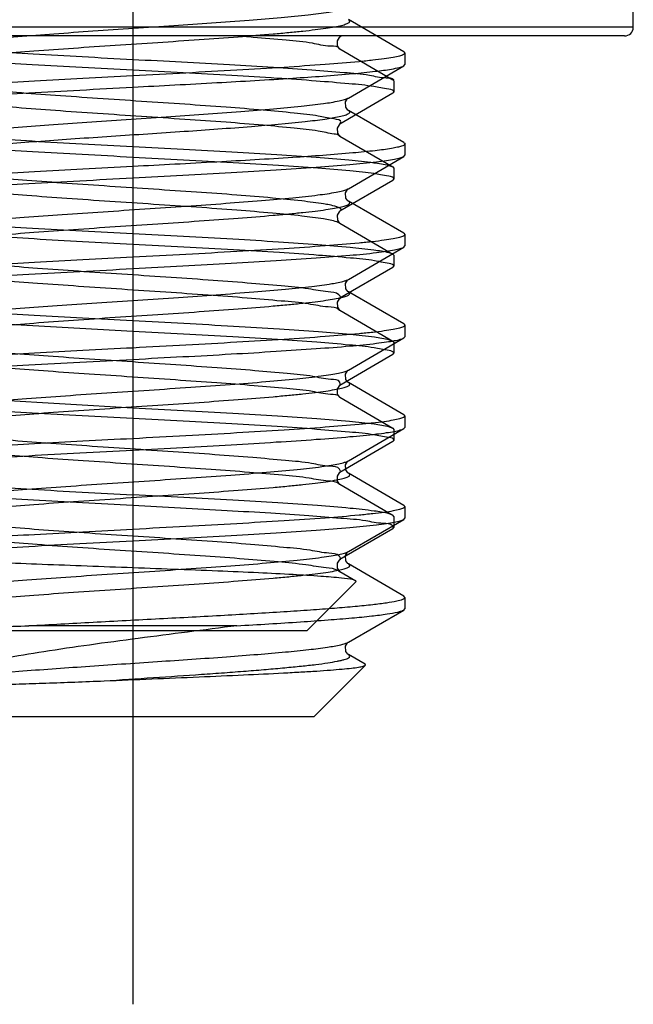
# Model space of a CAD drawing. Units: millimetres. Extents: x 2756 to 3498, y 481 to 1006.
# Drawn here: x 3195 to 3202, y 668 to 679 of the extents above; entities that cross this region are included whole.
import ezdxf

# ---------------------------------------------------------------- set-up
doc = ezdxf.new("R2010")
doc.units = ezdxf.units.MM
doc.header["$LTSCALE"] = 65.395
doc.linetypes.add('CENTER', pattern=[2, 1.25, -0.25, 0.25, -0.25])
doc.layers.get('0').update_dxf_attribs({"linetype": 'CONTINUOUS', "lineweight": 30})
doc.layers.add('02___PRT_ALL_AXES', color=7, linetype='CONTINUOUS')
doc.layers.add('cen', color=1, linetype='CENTER')

msp = doc.modelspace()

# ---------------------------------------------------------------- linework, layer by layer
at = {"color": 0, "linetype": 'Continuous', "lineweight": 30}
for p, q in [((3201.53, 678.498), (3201.53, 678.882)), ((3201.53, 678.498), (3190.49, 678.498)), ((3201.434, 678.402), (3190.586, 678.402)), ((3198.313, 678.402), (3198.292, 678.39)), ((3198.294, 678.389), (3198.297, 678.402)), ((3198.29, 678.26), (3198.292, 678.259)), ((3198.292, 678.259), (3198.878, 677.918)), ((3198.884, 677.922), (3198.884, 677.907)), ((3198.89, 677.904), (3198.89, 677.784)), ((3198.878, 677.77), (3198.292, 677.43)), ((3198.878, 677.77), (3198.89, 677.784)), ((3198.292, 677.299), (3198.878, 676.958)), ((3198.878, 676.958), (3198.89, 676.944)), ((3198.89, 676.944), (3198.89, 676.824)), ((3198.878, 676.81), (3198.292, 676.47)), ((3198.878, 676.81), (3198.89, 676.824)), ((3198.292, 676.339), (3198.878, 675.998)), ((3198.878, 675.998), (3198.89, 675.984)), ((3198.89, 675.984), (3198.89, 675.864)), ((3198.878, 675.85), (3198.292, 675.51)), ((3198.878, 675.85), (3198.89, 675.864)), ((3198.292, 675.379), (3198.878, 675.038)), ((3196.01, 675.144), (3194.318, 675.24)), ((3198.878, 675.038), (3198.89, 675.024)), ((3198.89, 675.024), (3198.89, 674.904)), ((3198.878, 674.89), (3198.89, 674.904)), ((3198.878, 674.89), (3198.292, 674.55)), ((3194.318, 674.4), (3196.01, 674.304)), ((3198.29, 674.42), (3198.292, 674.419)), ((3198.292, 674.419), (3198.878, 674.078)), ((3198.878, 674.078), (3198.89, 674.064)), ((3198.89, 674.064), (3198.89, 673.944)), ((3198.878, 673.93), (3198.292, 673.59)), ((3198.878, 673.93), (3198.89, 673.944)), ((3198.29, 673.46), (3198.292, 673.459)), ((3198.292, 673.459), (3198.878, 673.118)), ((3198.89, 673.104), (3198.878, 673.118)), ((3198.89, 673.104), (3198.89, 672.984)), ((3198.878, 672.97), (3198.292, 672.63)), ((3198.878, 672.97), (3198.89, 672.984)), ((3198.29, 672.5), (3198.292, 672.499)), ((3198.292, 672.499), (3198.468, 672.396)), ((3198.468, 672.396), (3198.442, 672.405)), ((3198.472, 672.386), (3198.468, 672.396)), ((3197.93, 671.844), (3198.472, 672.386)), ((3197.93, 671.844), (3194.09, 671.844))]:
    msp.add_line(p, q, dxfattribs=at)
at = {"color": 7, "linetype": 'Continuous'}
for p, q in [((3198.998, 678.227), (3198.387, 678.582)), ((3198.998, 678.227), (3199.01, 678.213)), ((3198.387, 677.718), (3198.998, 678.073)), ((3198.998, 678.073), (3199.01, 678.087)), ((3198.383, 677.716), (3198.387, 677.718)), ((3198.998, 677.227), (3198.387, 677.582)), ((3198.387, 676.718), (3198.998, 677.073)), ((3198.998, 677.073), (3199.01, 677.088)), ((3198.382, 676.714), (3198.387, 676.718)), ((3198.998, 676.227), (3198.387, 676.582)), ((3198.998, 676.227), (3199.01, 676.212)), ((3198.998, 676.073), (3199.01, 676.087)), ((3198.387, 675.718), (3198.998, 676.073)), ((3198.382, 675.714), (3198.387, 675.718)), ((3198.998, 675.227), (3198.387, 675.582)), ((3198.998, 675.227), (3199.01, 675.212)), ((3198.387, 674.718), (3198.998, 675.073)), ((3198.998, 675.073), (3199.01, 675.087)), ((3198.382, 674.714), (3198.387, 674.718)), ((3198.998, 674.227), (3198.387, 674.582)), ((3198.998, 674.227), (3199.01, 674.212)), ((3198.387, 673.718), (3198.998, 674.073)), ((3198.998, 674.073), (3199.01, 674.087)), ((3198.383, 673.716), (3198.387, 673.718)), ((3198.998, 673.227), (3198.387, 673.582)), ((3198.998, 673.227), (3199.01, 673.212)), ((3198.387, 672.718), (3198.998, 673.073)), ((3198.998, 673.073), (3199.01, 673.087)), ((3198.383, 672.716), (3198.387, 672.718)), ((3198.998, 672.227), (3198.387, 672.582)), ((3199.01, 672.212), (3198.998, 672.227)), ((3198.387, 671.718), (3198.998, 672.073)), ((3198.998, 672.073), (3199.01, 672.087)), ((3197.158, 671.9), (3194.862, 671.9)), ((3198.383, 671.716), (3198.387, 671.718)), ((3198.571, 671.475), (3198.387, 671.582)), ((3198.575, 671.464), (3198.01, 670.9)), ((3198.575, 671.464), (3198.571, 671.475)), ((3194.01, 670.9), (3198.01, 670.9))]:
    msp.add_line(p, q, dxfattribs=at)
at = {"color": 0, "linetype": 'Continuous', "lineweight": 30}
for points in [[(3198.292, 678.39), (3198.284, 678.384), (3198.263, 678.349), (3198.265, 678.293), (3198.287, 678.262), (3198.29, 678.26)], [(3198.292, 677.43), (3198.284, 677.423), (3198.262, 677.386), (3198.266, 677.331), (3198.287, 677.302), (3198.292, 677.299)], [(3198.292, 676.47), (3198.284, 676.463), (3198.262, 676.426), (3198.266, 676.371), (3198.287, 676.342), (3198.292, 676.339)], [(3198.292, 675.51), (3198.284, 675.503), (3198.262, 675.466), (3198.266, 675.411), (3198.287, 675.382), (3198.292, 675.379)], [(3198.292, 674.55), (3198.284, 674.544), (3198.263, 674.509), (3198.265, 674.453), (3198.287, 674.422), (3198.29, 674.42)], [(3198.292, 673.59), (3198.284, 673.584), (3198.263, 673.549), (3198.265, 673.493), (3198.287, 673.462), (3198.29, 673.46)], [(3198.292, 672.63), (3198.284, 672.624), (3198.263, 672.589), (3198.265, 672.533), (3198.287, 672.502), (3198.29, 672.5)]]:
    msp.add_lwpolyline(points, dxfattribs=at)
at = {"color": 7, "linetype": 'Continuous'}
for points in [[(3198.357, 677.676), (3198.379, 677.712), (3198.383, 677.716)], [(3198.387, 677.582), (3198.382, 677.586), (3198.359, 677.617), (3198.357, 677.676)], [(3198.356, 676.673), (3198.378, 676.711), (3198.382, 676.714)], [(3198.387, 676.582), (3198.382, 676.585), (3198.36, 676.615), (3198.356, 676.673)], [(3198.356, 675.673), (3198.378, 675.711), (3198.382, 675.714)], [(3198.387, 675.582), (3198.382, 675.585), (3198.36, 675.615), (3198.356, 675.673)], [(3198.356, 674.673), (3198.378, 674.711), (3198.382, 674.714)], [(3198.387, 674.582), (3198.382, 674.585), (3198.36, 674.615), (3198.356, 674.673)], [(3198.357, 673.675), (3198.379, 673.712), (3198.383, 673.716)], [(3198.387, 673.582), (3198.382, 673.586), (3198.359, 673.617), (3198.357, 673.675)], [(3198.357, 672.675), (3198.379, 672.712), (3198.383, 672.716)], [(3198.387, 672.582), (3198.382, 672.586), (3198.359, 672.617), (3198.357, 672.675)], [(3198.357, 671.675), (3198.379, 671.712), (3198.383, 671.716)], [(3198.387, 671.582), (3198.382, 671.586), (3198.359, 671.617), (3198.357, 671.675)]]:
    msp.add_lwpolyline(points, dxfattribs=at)
at = {"color": 0, "linetype": 'Continuous', "lineweight": 30}
msp.add_arc((3201.434, 678.498), 0.096, 270, 360, dxfattribs=at)
at = {"color": 7, "linetype": 'Continuous'}
for centre, radius, start, end in [((3198.341, 677.798), 0.0915, 298.4233, 300.0026), ((3198.339, 674.801), 0.096, 297.4939, 299.9915), ((3198.341, 673.797), 0.0915, 298.4246, 300.0238), ((3198.341, 672.798), 0.0918, 298.3744, 300.0181), ((3198.341, 671.798), 0.0921, 298.3238, 300.0149)]:
    msp.add_arc(centre, radius, start, end, dxfattribs=at)
for points, knots in [([(3193.634, 678.218), (3193.628, 678.222), (3193.618, 678.228), (3193.618, 678.242), (3193.625, 678.25), (3193.636, 678.257), (3193.653, 678.264), (3193.674, 678.271), (3193.712, 678.282), (3193.773, 678.295), (3193.86, 678.309), (3193.967, 678.324), (3194.091, 678.339), (3194.232, 678.353), (3194.45, 678.374), (3194.754, 678.399), (3195.15, 678.428), (3195.575, 678.458), (3196.016, 678.487), (3196.59, 678.525), (3197.134, 678.563), (3197.627, 678.604), (3197.921, 678.633), (3198.147, 678.661), (3198.275, 678.683), (3198.325, 678.696)], [0, 0, 0, 0, 0.004469, 0.006036, 0.007985, 0.010735, 0.01444, 0.019154, 0.024896, 0.039465, 0.0581, 0.08066, 0.106971, 0.136807, 0.169916, 0.244782, 0.328972, 0.419556, 0.513371, 0.607143, 0.781576, 0.856159, 0.918759, 0.967233, 1, 1, 1, 1]), ([(3193.634, 678.082), (3193.646, 678.089), (3193.679, 678.1), (3193.74, 678.115), (3193.823, 678.13), (3193.974, 678.153), (3194.21, 678.179), (3194.543, 678.209), (3194.932, 678.239), (3195.362, 678.27), (3195.818, 678.301), (3196.281, 678.331), (3196.733, 678.362), (3197.158, 678.393), (3197.487, 678.419), (3197.724, 678.44), (3197.879, 678.456), (3198.015, 678.471), (3198.132, 678.487), (3198.229, 678.502), (3198.296, 678.515), (3198.339, 678.526), (3198.363, 678.534), (3198.381, 678.542), (3198.394, 678.549), (3198.402, 678.557), (3198.404, 678.571), (3198.393, 678.578), (3198.387, 678.582)], [0, 0, 0, 0, 0.008563, 0.021558, 0.038987, 0.060728, 0.116357, 0.186411, 0.268244, 0.35874, 0.454442, 0.551692, 0.646768, 0.736035, 0.816084, 0.851681, 0.883871, 0.912343, 0.936842, 0.95714, 0.97308, 0.979383, 0.98457, 0.988661, 0.991702, 0.993832, 0.99546, 1, 1, 1, 1]), ([(3199.01, 678.213), (3199.01, 678.205), (3198.987, 678.19), (3198.945, 678.179), (3198.872, 678.163), (3198.774, 678.148), (3198.648, 678.133), (3198.431, 678.111), (3198.105, 678.085), (3197.656, 678.054), (3197.144, 678.024), (3196.588, 677.993), (3196.206, 677.973), (3196.01, 677.963)], [0, 0, 0, 0, 0.00705, 0.02226, 0.046515, 0.079767, 0.12178, 0.172172, 0.296165, 0.447085, 0.619187, 0.80588, 1, 1, 1, 1]), ([(3198.864, 678.038), (3198.892, 678.042), (3198.937, 678.052), (3198.983, 678.064), (3198.998, 678.073)], [0, 0, 0, 0, 0.625613, 1, 1, 1, 1]), ([(3196.01, 677.963), (3195.827, 677.953), (3195.465, 677.934), (3194.938, 677.905), (3194.448, 677.876), (3194.011, 677.847), (3193.642, 677.819), (3193.384, 677.794), (3193.22, 677.773), (3193.132, 677.759), (3193.069, 677.745), (3193.035, 677.734), (3193.023, 677.727)], [0, 0, 0, 0, 0.184089, 0.361932, 0.52747, 0.675094, 0.799803, 0.897411, 0.935013, 0.964729, 0.98639, 1, 1, 1, 1]), ([(3196.01, 677.838), (3196.319, 677.854), (3196.907, 677.885), (3197.717, 677.932), (3198.299, 677.973), (3198.662, 678.009), (3198.804, 678.027), (3198.864, 678.038)], [0, 0, 0, 0, 0.324516, 0.617364, 0.850005, 0.93643, 1, 1, 1, 1]), ([(3193.01, 677.588), (3193.01, 677.595), (3193.034, 677.61), (3193.075, 677.621), (3193.149, 677.637), (3193.247, 677.652), (3193.373, 677.667), (3193.59, 677.689), (3193.916, 677.715), (3194.365, 677.746), (3194.877, 677.776), (3195.433, 677.807), (3195.815, 677.827), (3196.01, 677.838)], [0, 0, 0, 0, 0.007051, 0.022262, 0.046517, 0.079768, 0.12178, 0.172169, 0.296163, 0.447084, 0.619186, 0.805879, 1, 1, 1, 1]), ([(3198.286, 677.687), (3198.306, 677.691), (3198.339, 677.699), (3198.372, 677.71), (3198.385, 677.717)], [0, 0, 0, 0, 0.597497, 1, 1, 1, 1]), ([(3193.634, 677.218), (3193.628, 677.222), (3193.618, 677.228), (3193.618, 677.241), (3193.624, 677.249), (3193.635, 677.256), (3193.65, 677.263), (3193.671, 677.27), (3193.707, 677.281), (3193.765, 677.293), (3193.849, 677.308), (3193.951, 677.322), (3194.07, 677.336), (3194.206, 677.351), (3194.416, 677.371), (3194.71, 677.396), (3195.093, 677.424), (3195.507, 677.453), (3195.938, 677.482), (3196.505, 677.519), (3197.046, 677.557), (3197.543, 677.597), (3197.847, 677.625), (3198.089, 677.653), (3198.228, 677.674), (3198.286, 677.687)], [0, 0, 0, 0, 0.004448, 0.005997, 0.00788, 0.010523, 0.014082, 0.018615, 0.024141, 0.038192, 0.056191, 0.078014, 0.103501, 0.13244, 0.1646, 0.237481, 0.319718, 0.408558, 0.501022, 0.594006, 0.769138, 0.845417, 0.910675, 0.962764, 1, 1, 1, 1]), ([(3193.634, 677.082), (3193.644, 677.087), (3193.67, 677.098), (3193.746, 677.117), (3193.88, 677.14), (3194.086, 677.166), (3194.347, 677.192), (3194.656, 677.218), (3195.004, 677.245), (3195.38, 677.271), (3195.908, 677.307), (3196.556, 677.349), (3197.269, 677.4), (3197.786, 677.444), (3198.109, 677.482), (3198.234, 677.502), (3198.286, 677.513)], [0, 0, 0, 0, 0.007373, 0.018149, 0.049929, 0.094739, 0.15138, 0.218271, 0.29352, 0.374985, 0.460343, 0.632952, 0.791781, 0.918859, 0.965861, 1, 1, 1, 1]), ([(3198.286, 677.513), (3198.308, 677.518), (3198.338, 677.525), (3198.373, 677.538), (3198.389, 677.546), (3198.4, 677.554), (3198.405, 677.57), (3198.394, 677.578), (3198.387, 677.582)], [0, 0, 0, 0, 0.437709, 0.59528, 0.712951, 0.794228, 0.851274, 1, 1, 1, 1]), ([(3199.01, 677.212), (3199.01, 677.207), (3198.997, 677.195), (3198.969, 677.185), (3198.922, 677.173), (3198.885, 677.166), (3198.864, 677.163)], [0, 0, 0, 0, 0.0981, 0.289739, 0.590005, 1, 1, 1, 1]), ([(3198.998, 677.227), (3199, 677.226), (3199.005, 677.223), (3199.011, 677.217), (3199.01, 677.212)], [0, 0, 0, 0, 0.336669, 1, 1, 1, 1]), ([(3198.864, 677.163), (3198.804, 677.152), (3198.662, 677.134), (3198.299, 677.098), (3197.717, 677.057), (3196.907, 677.01), (3196.319, 676.979), (3196.01, 676.963)], [0, 0, 0, 0, 0.06357, 0.149995, 0.382636, 0.675484, 1, 1, 1, 1]), ([(3196.01, 676.838), (3196.194, 676.847), (3196.556, 676.866), (3197.082, 676.895), (3197.573, 676.924), (3198.01, 676.953), (3198.378, 676.981), (3198.637, 677.006), (3198.801, 677.027), (3198.889, 677.041), (3198.952, 677.055), (3198.986, 677.066), (3198.998, 677.073)], [0, 0, 0, 0, 0.184089, 0.361933, 0.527465, 0.675086, 0.799795, 0.897406, 0.935009, 0.964728, 0.98639, 1, 1, 1, 1]), ([(3196.01, 676.963), (3195.827, 676.953), (3195.465, 676.934), (3194.938, 676.905), (3194.448, 676.876), (3194.011, 676.847), (3193.642, 676.819), (3193.384, 676.794), (3193.22, 676.773), (3193.132, 676.759), (3193.069, 676.745), (3193.035, 676.734), (3193.023, 676.727)], [0, 0, 0, 0, 0.184094, 0.361954, 0.527498, 0.675121, 0.799821, 0.897418, 0.935016, 0.96473, 0.98639, 1, 1, 1, 1]), ([(3193.01, 676.587), (3193.01, 676.595), (3193.034, 676.61), (3193.075, 676.621), (3193.149, 676.637), (3193.247, 676.652), (3193.373, 676.667), (3193.59, 676.689), (3193.916, 676.715), (3194.365, 676.746), (3194.877, 676.776), (3195.433, 676.807), (3195.815, 676.827), (3196.01, 676.838)], [0, 0, 0, 0, 0.007048, 0.022256, 0.046509, 0.07976, 0.121775, 0.172168, 0.296165, 0.447086, 0.619187, 0.80588, 1, 1, 1, 1]), ([(3193.634, 676.218), (3193.628, 676.222), (3193.617, 676.228), (3193.619, 676.243), (3193.626, 676.25), (3193.639, 676.258), (3193.656, 676.265), (3193.679, 676.273), (3193.721, 676.284), (3193.786, 676.297), (3193.879, 676.312), (3193.993, 676.327), (3194.125, 676.342), (3194.275, 676.358), (3194.505, 676.379), (3194.826, 676.405), (3195.241, 676.435), (3195.685, 676.465), (3196.141, 676.495), (3196.592, 676.525), (3197.021, 676.556), (3197.413, 676.586), (3197.753, 676.615), (3198.027, 676.645), (3198.21, 676.671), (3198.317, 676.693), (3198.356, 676.704), (3198.372, 676.711)], [0, 0, 0, 0, 0.004514, 0.006119, 0.008186, 0.011126, 0.015082, 0.020104, 0.026214, 0.04168, 0.061401, 0.08523, 0.112952, 0.144328, 0.179064, 0.257324, 0.344842, 0.438376, 0.534455, 0.629512, 0.720017, 0.802616, 0.874252, 0.932293, 0.974654, 0.989494, 1, 1, 1, 1]), ([(3198.372, 676.711), (3198.373, 676.711), (3198.378, 676.714), (3198.383, 676.716), (3198.387, 676.718)], [0, 0, 0, 0, 0.275481, 1, 1, 1, 1]), ([(3193.634, 676.082), (3193.646, 676.089), (3193.679, 676.1), (3193.74, 676.115), (3193.822, 676.13), (3193.973, 676.152), (3194.209, 676.179), (3194.542, 676.209), (3194.931, 676.239), (3195.362, 676.27), (3195.818, 676.301), (3196.28, 676.331), (3196.733, 676.362), (3197.158, 676.392), (3197.487, 676.419), (3197.724, 676.44), (3197.878, 676.456), (3198.015, 676.471), (3198.132, 676.486), (3198.228, 676.502), (3198.296, 676.515), (3198.339, 676.526), (3198.362, 676.534), (3198.381, 676.541), (3198.394, 676.549), (3198.402, 676.557), (3198.404, 676.571), (3198.393, 676.578), (3198.387, 676.582)], [0, 0, 0, 0, 0.008555, 0.021547, 0.038968, 0.060704, 0.11632, 0.186362, 0.268184, 0.358671, 0.454368, 0.551614, 0.64669, 0.735961, 0.816018, 0.851623, 0.883816, 0.912299, 0.936803, 0.957115, 0.973062, 0.979371, 0.984567, 0.988662, 0.991706, 0.993839, 0.995469, 1, 1, 1, 1]), ([(3199.01, 676.212), (3199.01, 676.205), (3198.987, 676.19), (3198.945, 676.179), (3198.872, 676.163), (3198.774, 676.148), (3198.648, 676.133), (3198.431, 676.111), (3198.105, 676.085), (3197.656, 676.054), (3197.144, 676.024), (3196.588, 675.993), (3196.206, 675.973), (3196.01, 675.962)], [0, 0, 0, 0, 0.00705, 0.022261, 0.046518, 0.079772, 0.12179, 0.172187, 0.296193, 0.447115, 0.619205, 0.805883, 1, 1, 1, 1]), ([(3196.01, 675.837), (3196.194, 675.847), (3196.556, 675.866), (3197.082, 675.895), (3197.573, 675.924), (3198.01, 675.953), (3198.378, 675.981), (3198.637, 676.006), (3198.801, 676.027), (3198.889, 676.041), (3198.952, 676.055), (3198.986, 676.066), (3198.998, 676.073)], [0, 0, 0, 0, 0.184089, 0.361942, 0.527482, 0.6751, 0.799803, 0.89741, 0.935012, 0.964729, 0.986391, 1, 1, 1, 1]), ([(3196.01, 675.962), (3195.827, 675.953), (3195.465, 675.934), (3194.938, 675.905), (3194.448, 675.876), (3194.011, 675.847), (3193.642, 675.819), (3193.384, 675.794), (3193.22, 675.773), (3193.132, 675.759), (3193.069, 675.745), (3193.035, 675.734), (3193.023, 675.727)], [0, 0, 0, 0, 0.184088, 0.361943, 0.527484, 0.675104, 0.799806, 0.897411, 0.935013, 0.964729, 0.986391, 1, 1, 1, 1]), ([(3193.01, 675.587), (3193.01, 675.595), (3193.034, 675.61), (3193.075, 675.621), (3193.149, 675.637), (3193.247, 675.652), (3193.373, 675.667), (3193.59, 675.689), (3193.916, 675.715), (3194.365, 675.746), (3194.877, 675.776), (3195.433, 675.807), (3195.815, 675.827), (3196.01, 675.837)], [0, 0, 0, 0, 0.007049, 0.022259, 0.046515, 0.079768, 0.121786, 0.172183, 0.296188, 0.44711, 0.6192, 0.805881, 1, 1, 1, 1]), ([(3193.634, 675.218), (3193.628, 675.222), (3193.618, 675.228), (3193.618, 675.242), (3193.626, 675.25), (3193.637, 675.257), (3193.654, 675.265), (3193.676, 675.272), (3193.715, 675.283), (3193.778, 675.296), (3193.867, 675.31), (3193.976, 675.325), (3194.103, 675.34), (3194.248, 675.355), (3194.47, 675.376), (3194.781, 675.401), (3195.184, 675.431), (3195.616, 675.46), (3196.063, 675.49), (3196.641, 675.529), (3197.185, 675.567), (3197.675, 675.608), (3197.962, 675.637), (3198.179, 675.666), (3198.299, 675.688), (3198.345, 675.702)], [0, 0, 0, 0, 0.004485, 0.006065, 0.008057, 0.010876, 0.014671, 0.019499, 0.025375, 0.040271, 0.059303, 0.082326, 0.109152, 0.13955, 0.173253, 0.24936, 0.334769, 0.426436, 0.521085, 0.615336, 0.789304, 0.862818, 0.923754, 0.969985, 1, 1, 1, 1]), ([(3198.345, 675.702), (3198.349, 675.703), (3198.364, 675.707), (3198.378, 675.713), (3198.387, 675.718)], [0, 0, 0, 0, 0.300502, 1, 1, 1, 1]), ([(3193.634, 675.082), (3193.646, 675.089), (3193.679, 675.1), (3193.74, 675.115), (3193.822, 675.13), (3193.973, 675.152), (3194.209, 675.179), (3194.542, 675.209), (3194.931, 675.239), (3195.362, 675.27), (3195.818, 675.301), (3196.28, 675.331), (3196.733, 675.362), (3197.158, 675.392), (3197.487, 675.419), (3197.724, 675.44), (3197.878, 675.456), (3198.015, 675.471), (3198.132, 675.486), (3198.228, 675.502), (3198.296, 675.515), (3198.339, 675.526), (3198.362, 675.534), (3198.381, 675.541), (3198.394, 675.549), (3198.402, 675.557), (3198.404, 675.571), (3198.393, 675.578), (3198.387, 675.582)], [0, 0, 0, 0, 0.008556, 0.021548, 0.038969, 0.060706, 0.116322, 0.186363, 0.268185, 0.358671, 0.454367, 0.551613, 0.646689, 0.73596, 0.816017, 0.85162, 0.883816, 0.912296, 0.936803, 0.957112, 0.973061, 0.979371, 0.984564, 0.988659, 0.991704, 0.993839, 0.995468, 1, 1, 1, 1]), ([(3199.01, 675.212), (3199.01, 675.205), (3198.987, 675.19), (3198.945, 675.179), (3198.872, 675.163), (3198.774, 675.148), (3198.648, 675.133), (3198.431, 675.111), (3198.105, 675.085), (3197.656, 675.054), (3197.144, 675.024), (3196.588, 674.993), (3196.206, 674.973), (3196.01, 674.962)], [0, 0, 0, 0, 0.007048, 0.022256, 0.046509, 0.07976, 0.121775, 0.172169, 0.296168, 0.447087, 0.619187, 0.805879, 1, 1, 1, 1]), ([(3196.01, 674.837), (3196.194, 674.847), (3196.556, 674.866), (3197.082, 674.895), (3197.573, 674.924), (3198.01, 674.953), (3198.378, 674.981), (3198.637, 675.006), (3198.801, 675.027), (3198.889, 675.041), (3198.952, 675.055), (3198.986, 675.066), (3198.998, 675.073)], [0, 0, 0, 0, 0.184093, 0.361953, 0.527497, 0.67512, 0.79982, 0.897417, 0.935015, 0.96473, 0.98639, 1, 1, 1, 1]), ([(3196.01, 674.962), (3195.827, 674.953), (3195.465, 674.934), (3194.938, 674.905), (3194.448, 674.876), (3194.011, 674.847), (3193.642, 674.819), (3193.384, 674.794), (3193.22, 674.773), (3193.132, 674.759), (3193.069, 674.745), (3193.035, 674.734), (3193.023, 674.727)], [0, 0, 0, 0, 0.184089, 0.361935, 0.527466, 0.675086, 0.799795, 0.897406, 0.93501, 0.964728, 0.98639, 1, 1, 1, 1]), ([(3193.01, 674.587), (3193.01, 674.595), (3193.034, 674.61), (3193.076, 674.621), (3193.149, 674.637), (3193.247, 674.652), (3193.373, 674.667), (3193.59, 674.689), (3193.916, 674.715), (3194.365, 674.746), (3194.877, 674.776), (3195.433, 674.807), (3195.815, 674.827), (3196.01, 674.837)], [0, 0, 0, 0, 0.007058, 0.022281, 0.046543, 0.079802, 0.121821, 0.172219, 0.296221, 0.44714, 0.619231, 0.805899, 1, 1, 1, 1]), ([(3193.634, 674.218), (3193.628, 674.222), (3193.617, 674.228), (3193.619, 674.243), (3193.627, 674.251), (3193.64, 674.258), (3193.658, 674.266), (3193.681, 674.273), (3193.724, 674.285), (3193.79, 674.298), (3193.886, 674.313), (3194.002, 674.328), (3194.137, 674.344), (3194.29, 674.359), (3194.526, 674.381), (3194.852, 674.407), (3195.275, 674.437), (3195.725, 674.468), (3196.186, 674.498), (3196.64, 674.529), (3197.07, 674.559), (3197.46, 674.589), (3197.795, 674.62), (3198.033, 674.646), (3198.187, 674.668), (3198.272, 674.683), (3198.335, 674.698), (3198.37, 674.709), (3198.383, 674.716)], [0, 0, 0, 0, 0.00453, 0.006152, 0.008262, 0.011273, 0.015327, 0.02047, 0.026717, 0.042521, 0.062658, 0.086964, 0.115227, 0.147183, 0.182539, 0.262081, 0.350853, 0.445493, 0.542414, 0.637937, 0.728439, 0.810492, 0.880997, 0.937309, 0.959475, 0.977381, 0.990897, 1, 1, 1, 1]), ([(3193.634, 674.082), (3193.646, 674.089), (3193.679, 674.1), (3193.74, 674.115), (3193.822, 674.13), (3193.973, 674.152), (3194.209, 674.179), (3194.542, 674.209), (3194.931, 674.239), (3195.362, 674.27), (3195.818, 674.301), (3196.28, 674.331), (3196.733, 674.362), (3197.158, 674.392), (3197.487, 674.419), (3197.724, 674.44), (3197.878, 674.456), (3198.015, 674.471), (3198.132, 674.486), (3198.228, 674.502), (3198.296, 674.515), (3198.339, 674.526), (3198.362, 674.534), (3198.381, 674.541), (3198.394, 674.549), (3198.402, 674.557), (3198.404, 674.571), (3198.393, 674.578), (3198.387, 674.582)], [0, 0, 0, 0, 0.008559, 0.021547, 0.038972, 0.060706, 0.116323, 0.186365, 0.268187, 0.358674, 0.45437, 0.551615, 0.646691, 0.735962, 0.816019, 0.851623, 0.883818, 0.912299, 0.936806, 0.957114, 0.973065, 0.979372, 0.984565, 0.988662, 0.991709, 0.993842, 0.995471, 1, 1, 1, 1]), ([(3199.01, 674.212), (3199.01, 674.205), (3198.987, 674.19), (3198.945, 674.179), (3198.872, 674.163), (3198.774, 674.148), (3198.648, 674.133), (3198.431, 674.111), (3198.105, 674.085), (3197.656, 674.054), (3197.144, 674.024), (3196.588, 673.993), (3196.206, 673.973), (3196.01, 673.962)], [0, 0, 0, 0, 0.00705, 0.022261, 0.046516, 0.079767, 0.121778, 0.172168, 0.296162, 0.447082, 0.619185, 0.805879, 1, 1, 1, 1]), ([(3196.01, 673.837), (3196.194, 673.847), (3196.556, 673.866), (3197.082, 673.895), (3197.573, 673.924), (3198.01, 673.953), (3198.378, 673.981), (3198.637, 674.006), (3198.801, 674.027), (3198.889, 674.041), (3198.952, 674.055), (3198.986, 674.066), (3198.998, 674.073)], [0, 0, 0, 0, 0.184089, 0.361934, 0.527474, 0.675099, 0.799806, 0.897413, 0.935014, 0.96473, 0.98639, 1, 1, 1, 1]), ([(3196.01, 673.962), (3195.827, 673.953), (3195.465, 673.934), (3194.938, 673.905), (3194.448, 673.876), (3194.011, 673.847), (3193.642, 673.819), (3193.384, 673.794), (3193.22, 673.773), (3193.132, 673.759), (3193.069, 673.745), (3193.035, 673.734), (3193.023, 673.727)], [0, 0, 0, 0, 0.18409, 0.361937, 0.527482, 0.675106, 0.799812, 0.897416, 0.935014, 0.964731, 0.986389, 1, 1, 1, 1]), ([(3193.01, 673.587), (3193.01, 673.595), (3193.034, 673.609), (3193.075, 673.621), (3193.149, 673.637), (3193.247, 673.652), (3193.373, 673.667), (3193.59, 673.689), (3193.916, 673.715), (3194.365, 673.746), (3194.877, 673.776), (3195.433, 673.807), (3195.815, 673.827), (3196.01, 673.837)], [0, 0, 0, 0, 0.00705, 0.022261, 0.046516, 0.079767, 0.12178, 0.17217, 0.296163, 0.447084, 0.619185, 0.805879, 1, 1, 1, 1]), ([(3193.634, 673.218), (3193.628, 673.222), (3193.617, 673.228), (3193.619, 673.243), (3193.627, 673.251), (3193.64, 673.258), (3193.658, 673.266), (3193.682, 673.274), (3193.724, 673.285), (3193.791, 673.298), (3193.887, 673.313), (3194.004, 673.329), (3194.139, 673.344), (3194.293, 673.359), (3194.529, 673.381), (3194.856, 673.407), (3195.279, 673.437), (3195.73, 673.468), (3196.192, 673.499), (3196.647, 673.529), (3197.077, 673.56), (3197.467, 673.59), (3197.801, 673.62), (3198.039, 673.646), (3198.191, 673.669), (3198.275, 673.684), (3198.338, 673.699), (3198.372, 673.71), (3198.385, 673.717)], [0, 0, 0, 0, 0.004533, 0.006158, 0.008275, 0.011296, 0.015364, 0.020524, 0.026791, 0.042644, 0.062841, 0.087216, 0.115557, 0.147597, 0.183042, 0.26277, 0.351722, 0.446522, 0.543563, 0.639151, 0.729652, 0.811625, 0.881965, 0.938028, 0.960037, 0.977771, 0.991094, 1, 1, 1, 1]), ([(3193.634, 673.082), (3193.646, 673.089), (3193.679, 673.1), (3193.74, 673.115), (3193.823, 673.13), (3193.974, 673.152), (3194.21, 673.179), (3194.543, 673.209), (3194.932, 673.239), (3195.362, 673.27), (3195.818, 673.301), (3196.281, 673.331), (3196.733, 673.362), (3197.158, 673.392), (3197.487, 673.419), (3197.724, 673.44), (3197.879, 673.456), (3198.015, 673.471), (3198.132, 673.486), (3198.229, 673.502), (3198.296, 673.515), (3198.339, 673.526), (3198.363, 673.534), (3198.381, 673.541), (3198.394, 673.549), (3198.402, 673.557), (3198.404, 673.571), (3198.393, 673.578), (3198.387, 673.582)], [0, 0, 0, 0, 0.008563, 0.021558, 0.038987, 0.060728, 0.116357, 0.186411, 0.268244, 0.358741, 0.454444, 0.551693, 0.646769, 0.736036, 0.816085, 0.851684, 0.883872, 0.912346, 0.936843, 0.957143, 0.973083, 0.979384, 0.984573, 0.988664, 0.991705, 0.993834, 0.995462, 1, 1, 1, 1]), ([(3199.01, 673.212), (3199.01, 673.205), (3198.987, 673.19), (3198.945, 673.179), (3198.872, 673.163), (3198.774, 673.148), (3198.648, 673.133), (3198.431, 673.111), (3198.105, 673.084), (3197.656, 673.054), (3197.144, 673.024), (3196.588, 672.993), (3196.206, 672.973), (3196.01, 672.962)], [0, 0, 0, 0, 0.007052, 0.022265, 0.046522, 0.079775, 0.121792, 0.172188, 0.296191, 0.447114, 0.619211, 0.805887, 1, 1, 1, 1]), ([(3196.01, 672.837), (3196.194, 672.847), (3196.556, 672.866), (3197.082, 672.895), (3197.573, 672.924), (3198.01, 672.953), (3198.378, 672.981), (3198.637, 673.006), (3198.801, 673.027), (3198.889, 673.041), (3198.952, 673.055), (3198.986, 673.066), (3198.998, 673.073)], [0, 0, 0, 0, 0.184089, 0.361938, 0.52747, 0.675089, 0.799796, 0.897407, 0.93501, 0.964728, 0.98639, 1, 1, 1, 1]), ([(3196.01, 672.962), (3195.827, 672.953), (3195.465, 672.933), (3194.938, 672.905), (3194.448, 672.876), (3194.011, 672.847), (3193.642, 672.819), (3193.384, 672.794), (3193.22, 672.773), (3193.132, 672.759), (3193.069, 672.745), (3193.035, 672.734), (3193.023, 672.727)], [0, 0, 0, 0, 0.184092, 0.361951, 0.527495, 0.675117, 0.799816, 0.897415, 0.935014, 0.964729, 0.98639, 1, 1, 1, 1]), ([(3193.01, 672.587), (3193.01, 672.594), (3193.034, 672.609), (3193.075, 672.621), (3193.149, 672.637), (3193.247, 672.652), (3193.373, 672.667), (3193.59, 672.689), (3193.916, 672.715), (3194.365, 672.746), (3194.877, 672.776), (3195.433, 672.807), (3195.815, 672.827), (3196.01, 672.837)], [0, 0, 0, 0, 0.007048, 0.022256, 0.046509, 0.07976, 0.121776, 0.172171, 0.296173, 0.447091, 0.619187, 0.805878, 1, 1, 1, 1]), ([(3193.634, 672.218), (3193.628, 672.222), (3193.617, 672.228), (3193.619, 672.243), (3193.627, 672.251), (3193.64, 672.258), (3193.658, 672.266), (3193.682, 672.274), (3193.724, 672.285), (3193.791, 672.298), (3193.887, 672.313), (3194.003, 672.328), (3194.139, 672.344), (3194.292, 672.359), (3194.528, 672.381), (3194.856, 672.407), (3195.279, 672.437), (3195.73, 672.468), (3196.192, 672.499), (3196.646, 672.529), (3197.077, 672.56), (3197.467, 672.59), (3197.801, 672.62), (3198.038, 672.646), (3198.191, 672.669), (3198.275, 672.684), (3198.338, 672.698), (3198.372, 672.71), (3198.385, 672.717)], [0, 0, 0, 0, 0.004534, 0.006158, 0.008275, 0.011295, 0.015362, 0.020522, 0.026788, 0.042638, 0.062833, 0.087204, 0.115541, 0.147576, 0.183017, 0.262735, 0.351679, 0.44647, 0.543505, 0.639091, 0.729591, 0.811569, 0.881917, 0.937992, 0.96001, 0.977751, 0.991084, 1, 1, 1, 1]), ([(3193.634, 672.082), (3193.646, 672.088), (3193.679, 672.1), (3193.74, 672.115), (3193.823, 672.13), (3193.974, 672.152), (3194.21, 672.179), (3194.543, 672.209), (3194.932, 672.239), (3195.362, 672.27), (3195.818, 672.301), (3196.281, 672.331), (3196.733, 672.362), (3197.158, 672.392), (3197.487, 672.419), (3197.724, 672.44), (3197.879, 672.456), (3198.015, 672.471), (3198.132, 672.486), (3198.229, 672.502), (3198.296, 672.515), (3198.339, 672.526), (3198.363, 672.534), (3198.381, 672.541), (3198.394, 672.549), (3198.402, 672.557), (3198.404, 672.571), (3198.393, 672.578), (3198.387, 672.582)], [0, 0, 0, 0, 0.008562, 0.021558, 0.038986, 0.060728, 0.116357, 0.18641, 0.268243, 0.35874, 0.454443, 0.551692, 0.646768, 0.736035, 0.816085, 0.851682, 0.883871, 0.912344, 0.936843, 0.957141, 0.973082, 0.979384, 0.984571, 0.988662, 0.991704, 0.993833, 0.995461, 1, 1, 1, 1]), ([(3194.862, 671.9), (3195.098, 671.913), (3195.579, 671.94), (3196.299, 671.978), (3197.001, 672.015), (3197.556, 672.048), (3197.96, 672.075), (3198.222, 672.094), (3198.451, 672.113), (3198.643, 672.132), (3198.796, 672.151), (3198.907, 672.169), (3198.973, 672.186), (3199.003, 672.2), (3199.01, 672.209), (3199.01, 672.212)], [0, 0, 0, 0, 0.170036, 0.34637, 0.518498, 0.676118, 0.746497, 0.809828, 0.865166, 0.91169, 0.948736, 0.975793, 0.992609, 0.997294, 1, 1, 1, 1]), ([(3197.158, 671.9), (3197.392, 671.913), (3197.727, 671.933), (3198.15, 671.963), (3198.411, 671.984), (3198.629, 672.005), (3198.798, 672.026), (3198.908, 672.044), (3198.968, 672.06), (3198.99, 672.068), (3198.998, 672.073)], [0, 0, 0, 0, 0.379857, 0.543869, 0.686548, 0.805285, 0.897971, 0.963071, 0.985024, 1, 1, 1, 1]), ([(3193.133, 671.791), (3193.138, 671.794), (3193.156, 671.799), (3193.188, 671.806), (3193.234, 671.812), (3193.321, 671.822), (3193.462, 671.834), (3193.665, 671.847), (3193.913, 671.86), (3194.2, 671.874), (3194.521, 671.887), (3194.745, 671.896), (3194.862, 671.9)], [0, 0, 0, 0, 0.011582, 0.03073, 0.057496, 0.091798, 0.182346, 0.30066, 0.444481, 0.611075, 0.797421, 1, 1, 1, 1]), ([(3197.158, 671.9), (3196.795, 671.853), (3196.253, 671.785), (3195.542, 671.69), (3195.045, 671.617), (3194.603, 671.543), (3194.235, 671.468), (3193.985, 671.4), (3193.838, 671.34), (3193.784, 671.309), (3193.763, 671.292)], [0, 0, 0, 0, 0.317437, 0.473951, 0.621024, 0.75254, 0.862637, 0.946187, 0.976876, 1, 1, 1, 1]), ([(3193.763, 671.292), (3193.818, 671.303), (3193.949, 671.322), (3194.278, 671.36), (3194.797, 671.403), (3195.506, 671.453), (3196.27, 671.504), (3196.904, 671.547), (3197.375, 671.583), (3197.678, 671.609), (3197.934, 671.634), (3198.138, 671.66), (3198.271, 671.682), (3198.347, 671.701), (3198.374, 671.711), (3198.384, 671.717)], [0, 0, 0, 0, 0.036438, 0.085201, 0.21415, 0.372882, 0.544007, 0.708747, 0.782993, 0.849039, 0.905079, 0.949596, 0.981437, 0.99238, 1, 1, 1, 1]), ([(3195.693, 671.292), (3195.874, 671.304), (3196.232, 671.328), (3196.674, 671.358), (3197.015, 671.382), (3197.253, 671.4), (3197.476, 671.418), (3197.679, 671.436), (3197.861, 671.454), (3198.02, 671.471), (3198.152, 671.489), (3198.245, 671.505), (3198.305, 671.517), (3198.339, 671.526), (3198.367, 671.535), (3198.388, 671.544), (3198.411, 671.563), (3198.394, 671.578), (3198.387, 671.582)], [0, 0, 0, 0, 0.197183, 0.390157, 0.481966, 0.56907, 0.650348, 0.724761, 0.791371, 0.849324, 0.897915, 0.936552, 0.952015, 0.96486, 0.975085, 0.98275, 0.991307, 1, 1, 1, 1]), ([(3195.693, 671.292), (3195.869, 671.3), (3196.218, 671.314), (3196.73, 671.336), (3197.214, 671.357), (3197.589, 671.375), (3197.858, 671.39), (3198.031, 671.4), (3198.182, 671.411), (3198.31, 671.421), (3198.414, 671.431), (3198.491, 671.441), (3198.539, 671.45), (3198.564, 671.458), (3198.572, 671.462), (3198.575, 671.464)], [0, 0, 0, 0, 0.182229, 0.36267, 0.532889, 0.685092, 0.752285, 0.812539, 0.865219, 0.90978, 0.945776, 0.972882, 0.990903, 0.996525, 1, 1, 1, 1]), ([(3193.763, 671.292), (3193.76, 671.29), (3193.756, 671.286), (3193.755, 671.275), (3193.765, 671.267), (3193.776, 671.262), (3193.79, 671.258), (3193.805, 671.255), (3193.823, 671.252), (3193.847, 671.249), (3193.878, 671.246), (3193.917, 671.244), (3193.973, 671.242), (3194.048, 671.242), (3194.145, 671.243), (3194.292, 671.245), (3194.496, 671.25), (3194.763, 671.258), (3195.166, 671.271), (3195.478, 671.283), (3195.693, 671.292)], [0, 0, 0, 0, 0.005121, 0.008139, 0.015813, 0.022168, 0.027423, 0.037037, 0.046294, 0.055526, 0.074381, 0.094086, 0.11482, 0.15964, 0.20907, 0.263095, 0.384275, 0.521256, 0.671497, 1, 1, 1, 1])]:
    msp.add_open_spline(points, degree=3, knots=knots, dxfattribs=at)
at = {"color": 0, "linetype": 'Continuous', "lineweight": 30}
for points, knots in [([(3193.13, 678.384), (3193.132, 678.364), (3193.235, 678.346), (3193.376, 678.316), (3193.657, 678.29), (3194.007, 678.261), (3194.439, 678.232), (3194.927, 678.203), (3195.458, 678.174), (3195.824, 678.154), (3196.01, 678.144)], [0, 0, 0, 0, 0.061074, 0.230577, 0.505686, 0.867961, 1.302376, 1.79634, 2.33714, 2.896842, 2.896842, 2.896842, 2.896842]), ([(3198.293, 678.259), (3198.278, 678.292), (3198.143, 678.283), (3197.97, 678.335), (3197.674, 678.355), (3197.395, 678.383), (3197.208, 678.398), (3197.142, 678.403)], [0, 0, 0, 0, 0.107042, 0.309755, 0.599828, 0.964841, 1.161383, 1.161383, 1.161383, 1.161383]), ([(3196.01, 678.024), (3195.823, 678.034), (3195.453, 678.054), (3194.915, 678.083), (3194.42, 678.113), (3193.99, 678.142), (3193.64, 678.17), (3193.38, 678.201), (3193.221, 678.22), (3193.156, 678.244), (3193.143, 678.252)], [0, 0, 0, 0, 0.561782, 1.111829, 1.61704, 2.050364, 2.403486, 2.671712, 2.837354, 2.879793, 2.879793, 2.879793, 2.879793]), ([(3196.01, 678.144), (3196.19, 678.135), (3196.544, 678.116), (3197.061, 678.088), (3197.539, 678.059), (3197.962, 678.033), (3198.312, 678), (3198.594, 677.985), (3198.758, 677.935), (3198.868, 677.945), (3198.884, 677.922)], [0, 0, 0, 0, 0.538199, 1.065332, 1.552571, 1.976469, 2.333321, 2.614326, 2.801614, 2.88404, 2.88404, 2.88404, 2.88404]), ([(3198.89, 677.784), (3198.891, 677.805), (3198.781, 677.822), (3198.645, 677.853), (3198.36, 677.879), (3198.01, 677.908), (3197.577, 677.937), (3197.089, 677.966), (3196.559, 677.995), (3196.196, 678.014), (3196.01, 678.024)], [0, 0, 0, 0, 0.063144, 0.233492, 0.508806, 0.871146, 1.307397, 1.80412, 2.339827, 2.896823, 2.896823, 2.896823, 2.896823]), ([(3198.289, 677.433), (3198.296, 677.439), (3198.323, 677.475), (3198.171, 677.493), (3198.041, 677.528), (3197.758, 677.555), (3197.427, 677.587), (3197.022, 677.618), (3196.576, 677.65), (3196.103, 677.681), (3195.627, 677.713), (3195.168, 677.745), (3194.745, 677.775), (3194.382, 677.809), (3194.082, 677.831), (3193.889, 677.88), (3193.758, 677.876), (3193.734, 677.907)], [0, 0, 0, 0, 0.026824, 0.108577, 0.28543, 0.552305, 0.897972, 1.307319, 1.762289, 2.242741, 2.727385, 3.194742, 3.624112, 3.99652, 4.295607, 4.508505, 4.627292, 4.627292, 4.627292, 4.627292]), ([(3198.295, 677.303), (3198.275, 677.315), (3198.191, 677.324), (3198.027, 677.363), (3197.764, 677.388), (3197.425, 677.421), (3197.023, 677.452), (3196.576, 677.483), (3196.103, 677.515), (3195.627, 677.546), (3195.168, 677.578), (3194.745, 677.609), (3194.382, 677.643), (3194.083, 677.665), (3193.887, 677.713), (3193.747, 677.71), (3193.719, 677.764), (3193.722, 677.779), (3193.723, 677.782)], [0, 0, 0, 0, 0.068098, 0.244951, 0.511826, 0.857493, 1.266841, 1.72181, 2.202262, 2.686907, 3.154263, 3.583633, 3.956041, 4.255128, 4.468026, 4.586667, 4.621411, 4.63013, 4.63013, 4.63013, 4.63013]), ([(3193.131, 677.424), (3193.133, 677.405), (3193.23, 677.386), (3193.37, 677.357), (3193.644, 677.331), (3193.989, 677.302), (3194.42, 677.273), (3194.915, 677.243), (3195.453, 677.214), (3195.823, 677.194), (3196.01, 677.184)], [0, 0, 0, 0, 0.059488, 0.22513, 0.493357, 0.846478, 1.279802, 1.785014, 2.335061, 2.896842, 2.896842, 2.896842, 2.896842]), ([(3196.01, 677.064), (3195.824, 677.074), (3195.454, 677.094), (3194.917, 677.123), (3194.422, 677.153), (3193.992, 677.182), (3193.644, 677.21), (3193.384, 677.238), (3193.226, 677.262), (3193.157, 677.282), (3193.142, 677.29)], [0, 0, 0, 0, 0.561008, 1.11036, 1.615083, 2.048215, 2.40118, 2.665163, 2.831112, 2.880015, 2.880015, 2.880015, 2.880015]), ([(3196.01, 677.184), (3196.196, 677.174), (3196.56, 677.155), (3197.089, 677.126), (3197.577, 677.097), (3198.008, 677.068), (3198.365, 677.04), (3198.633, 677.01), (3198.795, 676.988), (3198.865, 676.965), (3198.878, 676.958)], [0, 0, 0, 0, 0.556996, 1.092703, 1.589426, 2.025677, 2.388017, 2.663331, 2.833679, 2.87989, 2.87989, 2.87989, 2.87989]), ([(3198.89, 676.824), (3198.89, 676.825), (3198.893, 676.847), (3198.779, 676.861), (3198.649, 676.893), (3198.37, 676.917), (3198.027, 676.947), (3197.594, 676.976), (3197.101, 677.005), (3196.564, 677.035), (3196.196, 677.054), (3196.01, 677.064)], [0, 0, 0, 0, 0.001106, 0.066233, 0.232051, 0.497792, 0.852491, 1.286719, 1.791258, 2.338908, 2.897273, 2.897273, 2.897273, 2.897273]), ([(3198.292, 676.47), (3198.298, 676.473), (3198.322, 676.498), (3198.211, 676.536), (3198.095, 676.554), (3197.84, 676.589), (3197.528, 676.618), (3197.139, 676.65), (3196.703, 676.681), (3196.236, 676.712), (3195.758, 676.744), (3195.292, 676.776), (3194.858, 676.807), (3194.475, 676.839), (3194.159, 676.867), (3193.929, 676.903), (3193.799, 676.917), (3193.756, 676.938)], [0, 0, 0, 0, 0.022076, 0.079003, 0.229543, 0.472345, 0.797494, 1.190854, 1.635098, 2.110575, 2.59622, 3.070506, 3.512422, 3.902421, 4.223332, 4.461223, 4.606461, 4.606461, 4.606461, 4.606461]), ([(3198.291, 676.337), (3198.281, 676.343), (3198.225, 676.369), (3198.082, 676.389), (3197.846, 676.422), (3197.526, 676.451), (3197.14, 676.483), (3196.703, 676.515), (3196.236, 676.546), (3195.759, 676.578), (3195.292, 676.609), (3194.859, 676.641), (3194.473, 676.673), (3194.165, 676.701), (3193.917, 676.738), (3193.801, 676.752), (3193.701, 676.794), (3193.722, 676.817), (3193.728, 676.82)], [0, 0, 0, 0, 0.034351, 0.184891, 0.427693, 0.752842, 1.146201, 1.590446, 2.065923, 2.551568, 3.025854, 3.46777, 3.857769, 4.17868, 4.416571, 4.561809, 4.614168, 4.635074, 4.635074, 4.635074, 4.635074]), ([(3193.131, 676.464), (3193.131, 676.464), (3193.128, 676.442), (3193.242, 676.427), (3193.371, 676.395), (3193.649, 676.371), (3193.99, 676.342), (3194.422, 676.313), (3194.916, 676.283), (3195.454, 676.254), (3195.824, 676.234), (3196.01, 676.224)], [0, 0, 0, 0, 0.001106, 0.066163, 0.232112, 0.496094, 0.849059, 1.282191, 1.786915, 2.336266, 2.897274, 2.897274, 2.897274, 2.897274]), ([(3196.01, 676.104), (3195.825, 676.114), (3195.461, 676.133), (3194.932, 676.163), (3194.442, 676.192), (3194.011, 676.221), (3193.654, 676.249), (3193.388, 676.278), (3193.226, 676.301), (3193.156, 676.323), (3193.143, 676.331)], [0, 0, 0, 0, 0.556702, 1.092452, 1.591404, 2.02811, 2.389735, 2.663798, 2.833276, 2.87992, 2.87992, 2.87992, 2.87992]), ([(3196.01, 676.224), (3196.196, 676.214), (3196.564, 676.195), (3197.1, 676.165), (3197.595, 676.136), (3198.025, 676.107), (3198.376, 676.078), (3198.636, 676.05), (3198.795, 676.027), (3198.864, 676.006), (3198.878, 675.998)], [0, 0, 0, 0, 0.558365, 1.106015, 1.610554, 2.044781, 2.39948, 2.665222, 2.83104, 2.880014, 2.880014, 2.880014, 2.880014]), ([(3198.89, 675.864), (3198.889, 675.884), (3198.788, 675.902), (3198.651, 675.932), (3198.377, 675.957), (3198.033, 675.987), (3197.601, 676.015), (3197.107, 676.045), (3196.568, 676.075), (3196.198, 676.094), (3196.01, 676.104)], [0, 0, 0, 0, 0.060608, 0.226606, 0.493692, 0.845527, 1.278836, 1.784214, 2.334619, 2.896866, 2.896866, 2.896866, 2.896866]), ([(3198.297, 675.505), (3198.3, 675.508), (3198.306, 675.526), (3198.263, 675.578), (3198.129, 675.579), (3197.922, 675.624), (3197.622, 675.648), (3197.253, 675.681), (3196.828, 675.712), (3196.368, 675.744), (3195.891, 675.775), (3195.419, 675.807), (3194.974, 675.838), (3194.575, 675.869), (3194.24, 675.901), (3193.983, 675.929), (3193.841, 675.957), (3193.785, 675.969)], [0, 0, 0, 0, 0.013073, 0.050291, 0.174255, 0.392207, 0.695741, 1.071771, 1.503769, 1.972641, 2.457618, 2.937207, 3.390155, 3.796415, 4.138069, 4.400197, 4.571818, 4.571818, 4.571818, 4.571818]), ([(3198.289, 675.376), (3198.287, 675.379), (3198.258, 675.412), (3198.125, 675.412), (3197.924, 675.458), (3197.621, 675.481), (3197.253, 675.515), (3196.828, 675.546), (3196.368, 675.577), (3195.891, 675.609), (3195.419, 675.641), (3194.975, 675.672), (3194.573, 675.703), (3194.246, 675.735), (3193.968, 675.764), (3193.843, 675.794), (3193.696, 675.817), (3193.725, 675.85), (3193.731, 675.856)], [0, 0, 0, 0, 0.008914, 0.132879, 0.35083, 0.654365, 1.030395, 1.462393, 1.931264, 2.416242, 2.895831, 3.348779, 3.755039, 4.096693, 4.358821, 4.530442, 4.607058, 4.632816, 4.632816, 4.632816, 4.632816]), ([(3193.13, 675.504), (3193.13, 675.504), (3193.13, 675.483), (3193.24, 675.467), (3193.375, 675.435), (3193.66, 675.41), (3194.009, 675.38), (3194.443, 675.352), (3194.932, 675.322), (3195.462, 675.293), (3195.825, 675.274), (3196.01, 675.264)], [0, 0, 0, 0, 0.000448, 0.063767, 0.233245, 0.507308, 0.868933, 1.305639, 1.804591, 2.340341, 2.897043, 2.897043, 2.897043, 2.897043]), ([(3196.01, 675.264), (3196.198, 675.254), (3196.568, 675.235), (3197.106, 675.205), (3197.602, 675.176), (3198.031, 675.146), (3198.381, 675.119), (3198.64, 675.088), (3198.799, 675.068), (3198.865, 675.044), (3198.878, 675.037)], [0, 0, 0, 0, 0.562247, 1.112652, 1.61803, 2.051339, 2.403174, 2.67026, 2.836258, 2.879828, 2.879828, 2.879828, 2.879828]), ([(3198.89, 674.904), (3198.888, 674.924), (3198.788, 674.943), (3198.646, 674.972), (3198.366, 674.998), (3198.016, 675.028), (3197.585, 675.056), (3197.096, 675.086), (3196.564, 675.115), (3196.197, 675.134), (3196.01, 675.144)], [0, 0, 0, 0, 0.060264, 0.228971, 0.503405, 0.865226, 1.298536, 1.793466, 2.336228, 2.896828, 2.896828, 2.896828, 2.896828]), ([(3198.294, 674.549), (3198.295, 674.55), (3198.299, 674.561), (3198.294, 674.616), (3198.146, 674.611), (3197.975, 674.66), (3197.685, 674.681), (3197.337, 674.715), (3196.926, 674.745), (3196.477, 674.776), (3196.008, 674.808), (3195.538, 674.839), (3195.089, 674.87), (3194.799, 674.892), (3194.661, 674.903)], [0, 0, 0, 0, 0.003446, 0.035452, 0.141851, 0.34088, 0.625534, 0.983911, 1.400642, 1.857734, 2.335397, 2.812935, 3.269655, 3.685784, 3.685784, 3.685784, 3.685784]), ([(3198.292, 674.419), (3198.276, 674.451), (3198.144, 674.445), (3197.969, 674.494), (3197.68, 674.515), (3197.331, 674.549), (3196.921, 674.579), (3196.473, 674.61), (3196.004, 674.642), (3195.536, 674.673), (3195.088, 674.704), (3194.798, 674.726), (3194.661, 674.737)], [0, 0, 0, 0, 0.108361, 0.308869, 0.59435, 0.952919, 1.369276, 1.825536, 2.302048, 2.778271, 3.23368, 3.64866, 3.64866, 3.64866, 3.64866]), ([(3196.01, 674.184), (3195.823, 674.194), (3195.453, 674.214), (3194.914, 674.244), (3194.418, 674.273), (3193.989, 674.302), (3193.64, 674.33), (3193.381, 674.36), (3193.223, 674.381), (3193.156, 674.404), (3193.143, 674.411)], [0, 0, 0, 0, 0.562335, 1.11288, 1.618444, 2.051864, 2.403318, 2.668362, 2.834701, 2.879879, 2.879879, 2.879879, 2.879879]), ([(3196.01, 674.304), (3196.197, 674.294), (3196.564, 674.275), (3197.096, 674.246), (3197.586, 674.217), (3198.015, 674.187), (3198.37, 674.16), (3198.636, 674.129), (3198.798, 674.109), (3198.865, 674.084), (3198.878, 674.077)], [0, 0, 0, 0, 0.5606, 1.103362, 1.598292, 2.031602, 2.393424, 2.667857, 2.836565, 2.879794, 2.879794, 2.879794, 2.879794]), ([(3198.89, 673.944), (3198.89, 673.945), (3198.892, 673.966), (3198.78, 673.982), (3198.647, 674.013), (3198.364, 674.038), (3198.016, 674.068), (3197.581, 674.097), (3197.091, 674.126), (3196.56, 674.155), (3196.195, 674.174), (3196.01, 674.184)], [0, 0, 0, 0, 0.000736, 0.064597, 0.232684, 0.504679, 0.864926, 1.301731, 1.803224, 2.341124, 2.897157, 2.897157, 2.897157, 2.897157]), ([(3198.296, 673.588), (3198.297, 673.59), (3198.301, 673.603), (3198.283, 673.657), (3198.141, 673.653), (3197.958, 673.701), (3197.667, 673.723), (3197.314, 673.757), (3196.9, 673.787), (3196.449, 673.818), (3195.979, 673.849), (3195.51, 673.881), (3195.063, 673.912), (3194.656, 673.942), (3194.313, 673.977), (3194.03, 673.995), (3193.863, 674.049), (3193.743, 674.038), (3193.727, 674.065)], [0, 0, 0, 0, 0.006424, 0.039387, 0.15143, 0.355891, 0.645374, 1.007741, 1.427442, 1.886351, 2.364599, 2.841462, 3.296277, 3.709358, 4.062871, 4.341673, 4.534149, 4.628578, 4.628578, 4.628578, 4.628578]), ([(3198.289, 673.457), (3198.287, 673.459), (3198.258, 673.491), (3198.129, 673.492), (3197.932, 673.536), (3197.636, 673.56), (3197.277, 673.593), (3196.86, 673.623), (3196.408, 673.655), (3195.938, 673.686), (3195.471, 673.717), (3195.029, 673.748), (3194.625, 673.778), (3194.291, 673.812), (3194.007, 673.835), (3193.863, 673.878), (3193.707, 673.882), (3193.725, 673.929), (3193.731, 673.938)], [0, 0, 0, 0, 0.008788, 0.130188, 0.343085, 0.639541, 1.007138, 1.430171, 1.890457, 2.368169, 2.842714, 3.293637, 3.701525, 4.048866, 4.320873, 4.506326, 4.599297, 4.629424, 4.629424, 4.629424, 4.629424]), ([(3193.13, 673.584), (3193.13, 673.564), (3193.237, 673.546), (3193.37, 673.517), (3193.645, 673.491), (3193.988, 673.462), (3194.419, 673.433), (3194.914, 673.403), (3195.453, 673.374), (3195.823, 673.354), (3196.01, 673.344)], [0, 0, 0, 0, 0.062157, 0.228495, 0.493539, 0.844993, 1.278413, 1.783977, 2.334522, 2.896857, 2.896857, 2.896857, 2.896857]), ([(3196.01, 673.224), (3195.825, 673.234), (3195.459, 673.253), (3194.926, 673.283), (3194.432, 673.312), (3194, 673.341), (3193.648, 673.37), (3193.385, 673.398), (3193.226, 673.422), (3193.157, 673.443), (3193.143, 673.45)], [0, 0, 0, 0, 0.555724, 1.09991, 1.603818, 2.039557, 2.396751, 2.665108, 2.831368, 2.879998, 2.879998, 2.879998, 2.879998]), ([(3198.878, 673.117), (3198.865, 673.125), (3198.797, 673.148), (3198.638, 673.169), (3198.375, 673.199), (3198.021, 673.227), (3197.59, 673.256), (3197.098, 673.285), (3196.565, 673.315), (3196.198, 673.334), (3196.01, 673.344)], [0, 0, 0, 0, 0.045991, 0.21261, 0.480455, 0.839878, 1.27733, 1.77616, 2.317245, 2.879874, 2.879874, 2.879874, 2.879874]), ([(3198.882, 672.982), (3198.88, 672.989), (3198.863, 673.03), (3198.73, 673.023), (3198.557, 673.067), (3198.275, 673.084), (3197.929, 673.114), (3197.511, 673.141), (3197.039, 673.169), (3196.532, 673.197), (3196.185, 673.215), (3196.01, 673.224)], [0, 0, 0, 0, 0.019622, 0.125913, 0.321142, 0.59813, 0.950533, 1.371867, 1.852841, 2.369557, 2.894724, 2.894724, 2.894724, 2.894724]), ([(3198.297, 672.626), (3198.299, 672.629), (3198.304, 672.644), (3198.271, 672.697), (3198.136, 672.696), (3197.941, 672.742), (3197.648, 672.765), (3197.29, 672.799), (3196.874, 672.829), (3196.421, 672.86), (3195.95, 672.891), (3195.482, 672.922), (3195.037, 672.954), (3194.633, 672.984), (3194.293, 673.019), (3194.018, 673.038), (3193.852, 673.089), (3193.746, 673.082), (3193.727, 673.103)], [0, 0, 0, 0, 0.010441, 0.045396, 0.163093, 0.372957, 0.667225, 1.033525, 1.456131, 1.916784, 2.39554, 2.871652, 3.324491, 3.734457, 4.083857, 4.357735, 4.544722, 4.630306, 4.630306, 4.630306, 4.630306]), ([(3198.29, 672.496), (3198.284, 672.5), (3198.242, 672.53), (3198.11, 672.54), (3197.894, 672.578), (3197.591, 672.605), (3197.222, 672.637), (3196.799, 672.668), (3196.343, 672.699), (3195.873, 672.73), (3195.408, 672.761), (3194.97, 672.793), (3194.574, 672.823), (3194.25, 672.855), (3193.975, 672.882), (3193.847, 672.916), (3193.698, 672.934), (3193.725, 672.97), (3193.732, 672.976)], [0, 0, 0, 0, 0.020335, 0.154707, 0.379834, 0.687022, 1.063343, 1.492698, 1.956625, 2.435136, 2.907604, 3.353665, 3.754119, 4.091787, 4.352324, 4.52509, 4.605355, 4.632307, 4.632307, 4.632307, 4.632307]), ([(3198.442, 672.405), (3198.4, 672.417), (3198.279, 672.428), (3198.058, 672.448), (3197.752, 672.465), (3197.373, 672.484), (3196.932, 672.503), (3196.449, 672.522), (3195.947, 672.54), (3195.445, 672.559), (3194.958, 672.577), (3194.503, 672.596), (3194.099, 672.613), (3193.766, 672.633), (3193.507, 672.646), (3193.351, 672.672), (3193.262, 672.673), (3193.245, 672.69)], [0, 0, 0, 0, 0.132174, 0.360099, 0.668462, 1.050022, 1.499713, 1.992955, 2.499914, 3.00543, 3.499503, 3.963771, 4.371513, 4.710878, 4.969596, 5.137094, 5.207759, 5.207759, 5.207759, 5.207759])]:
    msp.add_open_spline(points, degree=3, knots=knots, dxfattribs=at)
at = {"layer": '02___PRT_ALL_AXES', "color": 7, "linetype": 'Continuous'}
for p, q in [((3199.01, 678.213), (3199.01, 678.088)), ((3199.01, 677.213), (3199.01, 677.088)), ((3199.01, 676.212), (3199.01, 676.087)), ((3199.01, 675.212), (3199.01, 675.087)), ((3199.01, 674.212), (3199.01, 674.087)), ((3199.01, 673.212), (3199.01, 673.087)), ((3199.01, 672.212), (3199.01, 672.087))]:
    msp.add_line(p, q, dxfattribs=at)
at = {"layer": 'cen', "ltscale": 10}
msp.add_line((3196.01, 698.455), (3196.01, 667.726), dxfattribs=at)

doc.saveas('drawing.dxf')
